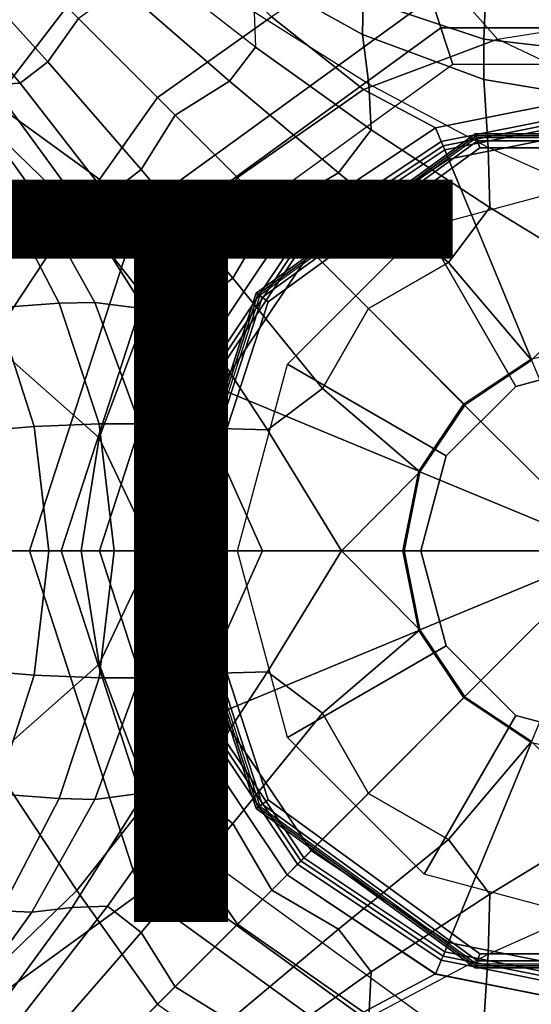
# Model space of a CAD drawing. Units: inches. Extents: x -21 to 21, y -21 to 21.
# Drawn here: x -1.6 to -0.2, y -1.2 to 1.4 of the extents above; entities that cross this region are included whole.
import ezdxf

# ---------------------------------------------------------------- set-up
doc = ezdxf.new("R2010")
doc.units = ezdxf.units.IN
doc.header["$MEASUREMENT"] = 0
for name, color, linetype in [('TABLE-BASE', 6, 'Continuous'), ('TABLE-OTHER', 7, 'Continuous'), ('TABLE-VEN', 6, 'Continuous')]:
    doc.layers.add(name, color=color, linetype=linetype)
doc.styles.get("Standard").update_dxf_attribs({"font": 'arial.ttf'})

msp = doc.modelspace()

# ---------------------------------------------------------------- linework, layer by layer
at = {"layer": 'TABLE-BASE'}
for points in [[(-2.8964, 2.1044, 14.5481), (-1.1063, 3.4049, 14.5481), (-0.4841, 1.49, 12.3486), (-1.2675, 0.9209, 12.3486)], [(-3.5801, 0, 14.5481), (-2.8964, 2.1044, 14.5481), (-1.2675, 0.9209, 12.3486), (-1.5667, 0, 12.3486)], [(-0.3048, 1.3787, 6.5387), (0, 1.4273, 6.5046), (0, 1.7717, 6.2418), (-0.5634, 1.6715, 6.3273)], [(-1.718, 1.718, 6.1285), (-1.9781, 1.4097, 6.1151), (-1.6982, 1.1646, 6.2196), (-1.4658, 1.4658, 6.2317)], [(-1.2215, 1.2215, 6.3669), (-0.9144, 1.4386, 6.3575), (-1.1646, 1.6982, 6.2196), (-1.4658, 1.4658, 6.2317)], [(-1.7728, 1.601, 4.4826), (-1.694, 1.6941, 4.4621), (-1.4345, 1.4345, 4.4943), (-1.517, 1.317, 4.5133)], [(-0.6662, 1.2425, 6.5761), (-0.3048, 1.3787, 6.5387), (-0.5634, 1.6715, 6.3273), (-0.9144, 1.4386, 6.3575)], [(-0.9607, 1.4515, 4.6286), (-0.9572, 1.3565, 4.5609), (-1.2595, 1.5921, 4.5587), (-1.2553, 1.6674, 4.6174)], [(-0.3346, 1.554, 5.3721), (-0.3421, 1.3786, 5.0859), (-0.6674, 1.4868, 5.0474), (-0.6543, 1.6576, 5.3422)], [(-0.6674, 1.4868, 5.0474), (-0.6694, 1.3909, 4.8163), (-0.9737, 1.5606, 4.7992), (-0.9699, 1.6436, 4.9915)], [(-1.8392, 1.5506, 4.5266), (-1.7728, 1.601, 4.4826), (-1.517, 1.317, 4.5133), (-1.592, 1.2595, 4.5587)], [(-1.2595, 1.5921, 4.5587), (-1.3169, 1.517, 4.5133), (-1.0276, 1.2653, 4.5156), (-0.9572, 1.3565, 4.5609)], [(-1.9005, 1.534, 4.5801), (-1.8392, 1.5506, 4.5266), (-1.592, 1.2595, 4.5587), (-1.6674, 1.2553, 4.6174)], [(-0.6694, 1.3909, 4.8163), (-0.6518, 1.2569, 4.6164), (-0.9607, 1.4515, 4.6286), (-0.9737, 1.5606, 4.7992)], [(0, 1.5142, 5.3828), (0, 1.3386, 5.1001), (-0.3421, 1.3786, 5.0859), (-0.3346, 1.554, 5.3721)], [(-1.3169, 1.517, 4.5133), (-1.4345, 1.4345, 4.4943), (-1.174, 1.1741, 4.5015), (-1.0276, 1.2653, 4.5156)], [(-1.2675, 0.9209, 12.3486), (-0.4841, 1.49, 12.3486), (-0.4577, 1.4086, 12.2871), (-1.1982, 0.8706, 12.2871)], [(-0.3421, 1.3786, 5.0859), (-0.3423, 1.2702, 4.8118), (-0.6694, 1.3909, 4.8163), (-0.6674, 1.4868, 5.0474)], [(-0.4841, 1.49, 12.3486), (0.4841, 1.49, 12.3486), (0.4577, 1.4086, 12.2871), (-0.4577, 1.4086, 12.2871)], [(-1.4658, 1.4658, 6.2317), (-1.6982, 1.1646, 6.2196), (-1.4386, 0.9145, 6.3575), (-1.2215, 1.2215, 6.3669)], [(-1.517, 1.317, 4.5133), (-1.4345, 1.4345, 4.4943), (-1.174, 1.1741, 4.5015), (-1.2652, 1.0277, 4.5156)], [(-1.006, 1.006, 6.5759), (-0.6662, 1.2425, 6.5761), (-0.9144, 1.4386, 6.3575), (-1.2215, 1.2215, 6.3669)], [(-0.9607, 1.4515, 4.6286), (-0.9572, 1.3565, 4.5609), (-0.6455, 1.1343, 4.5424), (-0.6518, 1.2569, 4.6164)], [(-1.1982, 0.8706, 12.2871), (-0.4577, 1.4086, 12.2871), (-0.4258, 1.3105, 12.2654), (-1.1148, 0.8099, 12.2654)], [(-0.4577, 1.4086, 12.2871), (0.4577, 1.4086, 12.2871), (0.4258, 1.3105, 12.2654), (-0.4258, 1.3105, 12.2654)], [(-0.3048, 1.3787, 6.5387), (0, 1.4273, 6.5046), (0, 1.2339, 6.8914)], [(-0.3423, 1.2702, 4.8118), (-0.3303, 1.0865, 4.5837), (-0.6518, 1.2569, 4.6164), (-0.6694, 1.3909, 4.8163)], [(-0.9572, 1.3565, 4.5609), (-1.0276, 1.2653, 4.5156), (-0.7342, 1.0187, 4.5005), (-0.6455, 1.1343, 4.5424)], [(-0.4725, 1.1398, 6.8914), (0, 1.2339, 6.8914), (-0.3048, 1.3787, 6.5387), (-0.6662, 1.2425, 6.5761)], [(0, 1.3386, 5.1001), (0, 1.213, 4.7805), (-0.3423, 1.2702, 4.8118), (-0.3421, 1.3786, 5.0859)], [(-1.592, 1.2595, 4.5587), (-1.517, 1.317, 4.5133), (-1.2652, 1.0277, 4.5156), (-1.3565, 0.9572, 4.5609)], [(-1.8335, 1.2504, 4.9236), (-1.7636, 1.2555, 4.7647), (-1.5605, 0.9737, 4.7992), (-1.6436, 0.97, 4.9915)], [(-1.7636, 1.2555, 4.7647), (-1.6674, 1.2553, 4.6174), (-1.4515, 0.9608, 4.6286), (-1.5605, 0.9737, 4.7992)], [(-1.6674, 1.2553, 4.6174), (-1.592, 1.2595, 4.5587), (-1.3565, 0.9572, 4.5609), (-1.4515, 0.9608, 4.6286)], [(-1.0276, 1.2653, 4.5156), (-1.174, 1.1741, 4.5015), (-0.9135, 0.9136, 4.4921), (-0.7342, 1.0187, 4.5005)], [(-0.6518, 1.2569, 4.6164), (-0.6455, 1.1343, 4.5424), (-0.3256, 0.9252, 4.5123), (-0.3303, 1.0865, 4.5837)], [(0, 1.213, 4.7805), (0, 0.939, 4.532), (-0.3303, 1.0865, 4.5837), (-0.3423, 1.2702, 4.8118)], [(-1.2215, 1.2215, 6.3669), (-1.4386, 0.9145, 6.3575), (-1.2425, 0.6663, 6.5761), (-1.006, 1.006, 6.5759)], [(-0.8724, 0.8725, 6.8914), (-0.4725, 1.1398, 6.8914), (-0.6662, 1.2425, 6.5761), (-1.006, 1.006, 6.5759)], [(0, 1.1938, 7.0761), (0, 1.2339, 6.8914), (-0.4721, 1.1399, 6.8914), (-0.4568, 1.103, 7.076)], [(0, 1.1815, 7.2465), (0, 1.1938, 7.0761), (-0.4568, 1.103, 7.076), (-0.4521, 1.0915, 7.2465)], [(-1.2652, 1.0277, 4.5156), (-1.174, 1.1741, 4.5015), (-0.9135, 0.9136, 4.4921), (-1.0187, 0.7342, 4.5005)], [(-0.4476, 1.0806, 7.2738), (0, 1.1697, 7.2738), (0, 1.1815, 7.2465), (-0.4521, 1.0915, 7.2465)], [(-0.437, 1.0552, 7.2851), (0, 1.1421, 7.2851), (0, 1.1697, 7.2738), (-0.4476, 1.0806, 7.2738)], [(-1.6982, 1.1646, 6.2196), (-1.9644, 0.9019, 6.1509), (-1.6714, 0.5634, 6.3273), (-1.4386, 0.9145, 6.3575)], [(0, 0.56, 7.2851), (0, 1.1421, 7.2851), (-0.437, 1.0552, 7.2851), (-0.2143, 0.5174, 7.2851)], [(-0.9509, 0.6908, 12.2597), (-0.3632, 1.1178, 12.2597), (-0.365, 1.1233, 12.2458), (-0.9555, 0.6942, 12.2458)], [(-0.365, 1.1233, 12.2458), (-0.9555, 0.6942, 12.2458), (-0.9555, 0.6942, 7.3245), (-0.365, 1.1233, 7.3245)], [(-0.9555, 0.6942, 7.3245), (-0.365, 1.1233, 7.3245), (-0.3614, 1.1123, 7.2967), (-0.9462, 0.6875, 7.2967)], [(-0.3589, 1.1046, 12.2654), (-0.3632, 1.1178, 12.2597), (-0.9509, 0.6908, 12.2597), (-0.9396, 0.6827, 12.2654)], [(-0.4568, 1.103, 7.076), (-0.4721, 1.1399, 6.8914), (-0.8724, 0.8725, 6.8914), (-0.8441, 0.8441, 7.0761)], [(-0.6455, 1.1343, 4.5424), (-0.7342, 1.0187, 4.5005), (-0.4369, 0.7772, 4.4792), (-0.3256, 0.9252, 4.5123)], [(-0.3632, 1.1178, 12.2597), (0.3632, 1.1178, 12.2597), (0.365, 1.1233, 12.2458), (-0.365, 1.1233, 12.2458)], [(0.365, 1.1233, 12.2458), (-0.365, 1.1233, 12.2458), (-0.365, 1.1233, 7.3245), (0.365, 1.1233, 7.3245)], [(-0.365, 1.1233, 7.3245), (0.365, 1.1233, 7.3245), (0.3614, 1.1123, 7.2967), (-0.3614, 1.1123, 7.2967)], [(0.3589, 1.1046, 12.2654), (0.3632, 1.1178, 12.2597), (-0.3632, 1.1178, 12.2597), (-0.3589, 1.1046, 12.2654)], [(-0.3614, 1.1123, 7.2967), (-0.9462, 0.6875, 7.2967), (-0.9237, 0.6711, 7.2851), (-0.3528, 1.0859, 7.2851)], [(-0.4521, 1.0915, 7.2465), (-0.4568, 1.103, 7.076), (-0.8441, 0.8441, 7.0761), (-0.8354, 0.8354, 7.2465)], [(-0.8271, 0.8271, 7.2738), (-0.4476, 1.0806, 7.2738), (-0.4521, 1.0915, 7.2465), (-0.8354, 0.8354, 7.2465)], [(0.3614, 1.1123, 7.2967), (-0.3614, 1.1123, 7.2967), (-0.3528, 1.0859, 7.2851), (0.3528, 1.0859, 7.2851)], [(-0.8076, 0.8076, 7.2851), (-0.437, 1.0552, 7.2851), (-0.4476, 1.0806, 7.2738), (-0.8271, 0.8271, 7.2738)], [(-0.3303, 1.0865, 4.5837), (-0.3256, 0.9252, 4.5123), (0, 0.726, 4.4773), (0, 0.939, 4.532)], [(-0.8076, 0.8076, 7.2851), (-0.396, 0.396, 7.2851), (-0.2143, 0.5174, 7.2851), (-0.437, 1.0552, 7.2851)], [(-1.3565, 0.9572, 4.5609), (-1.2652, 1.0277, 4.5156), (-1.0187, 0.7342, 4.5005), (-1.1342, 0.6455, 4.5424)], [(-0.7342, 1.0187, 4.5005), (-0.9135, 0.9136, 4.4921), (-0.6532, 0.6533, 4.4759), (-0.4369, 0.7772, 4.4792)], [(-1.006, 1.006, 6.5759), (-1.2425, 0.6663, 6.5761), (-1.1398, 0.4725, 6.8914), (-0.8724, 0.8725, 6.8914)], [(-0.2559, 0.4432, 4.726), (-0.5029, 0.8711, 4.7851), (0, 1.0059, 4.7851), (0, 0.5118, 4.726)], [(-1.8061, 0.9542, 5.2967), (-1.6436, 0.97, 4.9915), (-1.4868, 0.6675, 5.0474), (-1.6575, 0.6544, 5.3422)], [(-1.6436, 0.97, 4.9915), (-1.5605, 0.9737, 4.7992), (-1.3909, 0.6694, 4.8163), (-1.4868, 0.6675, 5.0474)], [(-1.5605, 0.9737, 4.7992), (-1.4515, 0.9608, 4.6286), (-1.2569, 0.6518, 4.6164), (-1.3909, 0.6694, 4.8163)], [(-1.4515, 0.9608, 4.6286), (-1.3565, 0.9572, 4.5609), (-1.1342, 0.6455, 4.5424), (-1.2569, 0.6518, 4.6164)], [(-1.4386, 0.9145, 6.3575), (-1.6714, 0.5634, 6.3273), (-1.3787, 0.3049, 6.5387), (-1.2425, 0.6663, 6.5761)], [(-1.5667, 0, 12.3486), (-1.2675, 0.9209, 12.3486), (-1.1982, 0.8706, 12.2871), (-1.4811, 0, 12.2871)], [(-1.0187, 0.7342, 4.5005), (-0.9135, 0.9136, 4.4921), (-0.6532, 0.6533, 4.4759), (-0.7772, 0.437, 4.4792)], [(-0.3256, 0.9252, 4.5123), (-0.4369, 0.7772, 4.4792), (-0.2139, 0.5133, 4.4597), (0, 0.726, 4.4773)], [(-1.4811, 0, 12.2871), (-1.1982, 0.8706, 12.2871), (-1.1148, 0.8099, 12.2654), (-1.378, 0, 12.2654)], [(-0.8441, 0.8441, 7.0761), (-0.8724, 0.8725, 6.8914), (-1.1399, 0.4722, 6.8914), (-1.1029, 0.4569, 7.076)], [(-0.4432, 0.2559, 4.726), (-0.8711, 0.503, 4.7851), (-0.5029, 0.8711, 4.7851), (-0.2559, 0.4432, 4.726)], [(-0.8354, 0.8354, 7.2465), (-0.8441, 0.8441, 7.0761), (-1.1029, 0.4569, 7.076), (-1.0915, 0.4521, 7.2465)], [(-0.8354, 0.8354, 7.2465), (-1.0915, 0.4521, 7.2465), (-1.0806, 0.4476, 7.2738), (-0.8271, 0.8271, 7.2738)], [(-0.8271, 0.8271, 7.2738), (-1.0806, 0.4476, 7.2738), (-1.0552, 0.4371, 7.2851), (-0.8076, 0.8076, 7.2851)], [(-0.396, 0.396, 7.2851), (-0.8076, 0.8076, 7.2851), (-1.0552, 0.4371, 7.2851), (-0.5174, 0.2143, 7.2851)], [(-0.4369, 0.7772, 4.4792), (-0.6532, 0.6533, 4.4759), (-0.3941, 0.3929, 4.4597), (-0.2139, 0.5133, 4.4597)], [(-1.1342, 0.6455, 4.5424), (-1.0187, 0.7342, 4.5005), (-0.7772, 0.437, 4.4792), (-0.9251, 0.3257, 4.5123)], [(-1.1753, 0, 12.2597), (-0.9509, 0.6908, 12.2597), (-0.9555, 0.6942, 12.2458), (-1.1811, 0, 12.2458)], [(-0.9555, 0.6942, 12.2458), (-1.1811, 0, 12.2458), (-1.1811, 0, 7.3245), (-0.9555, 0.6942, 7.3245)], [(-1.1811, 0, 7.3245), (-0.9555, 0.6942, 7.3245), (-0.9462, 0.6875, 7.2967), (-1.1696, 0, 7.2967)], [(-0.9396, 0.6827, 12.2654), (-0.9509, 0.6908, 12.2597), (-1.1753, 0, 12.2597), (-1.1614, 0, 12.2654)], [(-1.6575, 0.6544, 5.3422), (-1.4868, 0.6675, 5.0474), (-1.3786, 0.3421, 5.0859), (-1.5539, 0.3346, 5.3721)], [(-1.4868, 0.6675, 5.0474), (-1.3909, 0.6694, 4.8163), (-1.2702, 0.3423, 4.8118), (-1.3786, 0.3421, 5.0859)], [(-1.3909, 0.6694, 4.8163), (-1.2569, 0.6518, 4.6164), (-1.0865, 0.3303, 4.5837), (-1.2702, 0.3423, 4.8118)], [(-1.2425, 0.6663, 6.5761), (-1.3787, 0.3049, 6.5387), (-1.2338, 0, 6.8914), (-1.1398, 0.4725, 6.8914)], [(-0.9462, 0.6875, 7.2967), (-1.1696, 0, 7.2967), (-1.1417, 0, 7.2851), (-0.9237, 0.6711, 7.2851)], [(-1.909, 0.6127, 5.5884), (-1.6575, 0.6544, 5.3422), (-1.5539, 0.3346, 5.3721), (-1.8097, 0.3134, 5.6082)], [(-1.2569, 0.6518, 4.6164), (-1.1342, 0.6455, 4.5424), (-0.9251, 0.3257, 4.5123), (-1.0865, 0.3303, 4.5837)], [(-0.7772, 0.437, 4.4792), (-0.6532, 0.6533, 4.4759), (-0.3929, 0.3929, 4.4607), (-0.5146, 0.2126, 4.4597)], [(-1.6714, 0.5634, 6.3273), (-1.7716, 0, 6.2418), (-1.4273, 0, 6.5046), (-1.3787, 0.3049, 6.5387)], [(-0.2139, 0.5133, 4.4597), (-0.2139, 0.5133, 4.4597), (0, 0, 4.4597), (-0.3941, 0.3929, 4.4597)], [(-0.2559, 0.4432, 4.7851), (-0.2559, 0.4432, 4.726), (0, 0.5118, 4.726), (0, 0.5118, 4.7851)], [(-0.5118, 0, 4.726), (-1.0059, 0, 4.7851), (-0.8711, 0.503, 4.7851), (-0.4432, 0.2559, 4.726)], [(-1.1029, 0.4569, 7.076), (-1.1399, 0.4722, 6.8914), (-1.2338, 0, 6.8914), (-1.1938, 0, 7.0761)], [(-1.0915, 0.4521, 7.2465), (-1.1029, 0.4569, 7.076), (-1.1938, 0, 7.0761), (-1.1815, 0, 7.2465)], [(-1.0915, 0.4521, 7.2465), (-1.1815, 0, 7.2465), (-1.1696, 0, 7.2738), (-1.0806, 0.4476, 7.2738)], [(-1.0806, 0.4476, 7.2738), (-1.1696, 0, 7.2738), (-1.1421, 0, 7.2851), (-1.0552, 0.4371, 7.2851)], [(-1.1421, 0, 7.2851), (-0.56, 0, 7.2851), (-0.5174, 0.2143, 7.2851), (-1.0552, 0.4371, 7.2851)], [(-0.9251, 0.3257, 4.5123), (-0.7772, 0.437, 4.4792), (-0.5146, 0.2126, 4.4597), (-0.726, 0, 4.4773)], [(-0.4432, 0.2559, 4.7851), (-0.4432, 0.2559, 4.726), (-0.2559, 0.4432, 4.726), (-0.2559, 0.4432, 4.7851)], [(-0.3941, 0.3929, 4.4597), (-0.3941, 0.3929, 4.4597), (0, 0, 4.4597), (-0.5146, 0.2126, 4.4597)], [(-1.8097, 0.3134, 5.6082), (-1.5539, 0.3346, 5.3721), (-1.5142, 0, 5.3828), (-1.7716, 0, 5.6119)], [(-1.5539, 0.3346, 5.3721), (-1.3786, 0.3421, 5.0859), (-1.3386, 0, 5.1001), (-1.5142, 0, 5.3828)], [(-1.3786, 0.3421, 5.0859), (-1.2702, 0.3423, 4.8118), (-1.213, 0, 4.7805), (-1.3386, 0, 5.1001)], [(-1.2702, 0.3423, 4.8118), (-1.0865, 0.3303, 4.5837), (-0.939, 0, 4.532), (-1.213, 0, 4.7805)], [(-1.0865, 0.3303, 4.5837), (-0.9251, 0.3257, 4.5123), (-0.726, 0, 4.4773), (-0.939, 0, 4.532)], [(-1.2338, 0, 6.8914), (-1.2338, 0, 6.8914), (-1.3787, 0.3049, 6.5387), (-1.4273, 0, 6.5046)], [(-0.5118, 0, 4.7851), (-0.5118, 0, 4.726), (-0.4432, 0.2559, 4.726), (-0.4432, 0.2559, 4.7851)], [(-0.726, 0, 4.4773), (-0.726, 0, 4.4773), (-0.5146, 0.2126, 4.4597), (-0.5569, 0, 4.4597)], [(-0.5146, 0.2126, 4.4597), (-0.5146, 0.2126, 4.4597), (0, 0, 4.4597), (-0.5569, 0, 4.4597)], [(-2.8964, -2.1044, 14.5481), (-3.5801, 0, 14.5481), (-1.5667, 0, 12.3486), (-1.2675, -0.9209, 12.3486)], [(-1.3787, -0.3049, 6.5387), (-1.4273, 0, 6.5046), (-1.7716, 0, 6.2418), (-1.6714, -0.5634, 6.3273)], [(-1.2675, -0.9209, 12.3486), (-1.5667, 0, 12.3486), (-1.4811, 0, 12.2871), (-1.1982, -0.8706, 12.2871)], [(-1.1982, -0.8706, 12.2871), (-1.4811, 0, 12.2871), (-1.378, 0, 12.2654), (-1.1148, -0.8099, 12.2654)], [(-1.3386, 0, 5.1001), (-1.213, 0, 4.7805), (-1.2702, -0.3423, 4.8118), (-1.3786, -0.3421, 5.0859)], [(-1.213, 0, 4.7805), (-0.939, 0, 4.532), (-1.0865, -0.3303, 4.5837), (-1.2702, -0.3423, 4.8118)], [(-1.1938, 0, 7.0761), (-1.2338, 0, 6.8914), (-1.1399, -0.4722, 6.8914), (-1.1029, -0.4569, 7.076)], [(-1.1815, 0, 7.2465), (-1.1938, 0, 7.0761), (-1.1029, -0.4569, 7.076), (-1.0915, -0.4521, 7.2465)], [(-1.0806, -0.4476, 7.2738), (-1.1696, 0, 7.2738), (-1.1815, 0, 7.2465), (-1.0915, -0.4521, 7.2465)], [(-0.9509, -0.6908, 12.2597), (-1.1753, 0, 12.2597), (-1.1811, 0, 12.2458), (-0.9555, -0.6942, 12.2458)], [(-1.1811, 0, 12.2458), (-0.9555, -0.6942, 12.2458), (-0.9555, -0.6942, 7.3245), (-1.1811, 0, 7.3245)], [(-0.9555, -0.6942, 7.3245), (-1.1811, 0, 7.3245), (-1.1696, 0, 7.2967), (-0.9462, -0.6875, 7.2967)], [(-1.1614, 0, 12.2654), (-1.1753, 0, 12.2597), (-0.9509, -0.6908, 12.2597), (-0.9396, -0.6827, 12.2654)], [(-1.0552, -0.4371, 7.2851), (-1.1421, 0, 7.2851), (-1.1696, 0, 7.2738), (-1.0806, -0.4476, 7.2738)], [(-1.1696, 0, 7.2967), (-0.9462, -0.6875, 7.2967), (-0.9237, -0.6711, 7.2851), (-1.1417, 0, 7.2851)], [(-0.939, 0, 4.532), (-0.726, 0, 4.4773), (-0.9251, -0.3257, 4.5123), (-1.0865, -0.3303, 4.5837)], [(-0.726, 0, 4.4773), (-0.5146, -0.2126, 4.4597), (-0.7772, -0.437, 4.4792), (-0.9251, -0.3257, 4.5123)], [(-0.5569, 0, 4.4597), (-0.5146, -0.2126, 4.4597), (-0.726, 0, 4.4773)], [(-0.5569, 0, 4.4597), (0, 0, 4.4597), (-0.5146, -0.2126, 4.4597)], [(-1.7716, 0, 5.6119), (-1.5142, 0, 5.3828), (-1.5539, -0.3346, 5.3721), (-1.8097, -0.3134, 5.6082)], [(-1.5142, 0, 5.3828), (-1.3386, 0, 5.1001), (-1.3786, -0.3421, 5.0859), (-1.5539, -0.3346, 5.3721)], [(-1.4273, 0, 6.5046), (-1.3787, -0.3049, 6.5387), (-1.2338, 0, 6.8914)], [(-1.1398, -0.4725, 6.8914), (-1.2338, 0, 6.8914), (-1.3787, -0.3049, 6.5387), (-1.2425, -0.6663, 6.5761)], [(-1.0552, -0.4371, 7.2851), (-0.5174, -0.2143, 7.2851), (-0.56, 0, 7.2851), (-1.1421, 0, 7.2851)], [(-0.4432, -0.2559, 4.726), (-0.8711, -0.503, 4.7851), (-1.0059, 0, 4.7851), (-0.5118, 0, 4.726)], [(-0.5146, -0.2126, 4.4597), (0, 0, 4.4597), (-0.3941, -0.3929, 4.4597)], [(-0.4432, -0.2559, 4.7851), (-0.4432, -0.2559, 4.726), (-0.5118, 0, 4.726), (-0.5118, 0, 4.7851)], [(-0.3941, -0.3929, 4.4597), (0, 0, 4.4597), (-0.2139, -0.5133, 4.4597)], [(-0.5174, -0.2143, 7.2851), (-1.0552, -0.4371, 7.2851), (-0.8076, -0.8076, 7.2851), (-0.396, -0.396, 7.2851)], [(-0.5146, -0.2126, 4.4597), (-0.3929, -0.3929, 4.4607), (-0.6532, -0.6533, 4.4759), (-0.7772, -0.437, 4.4792)], [(-0.2559, -0.4432, 4.726), (-0.5029, -0.8711, 4.7851), (-0.8711, -0.503, 4.7851), (-0.4432, -0.2559, 4.726)], [(-0.2559, -0.4432, 4.7851), (-0.2559, -0.4432, 4.726), (-0.4432, -0.2559, 4.726), (-0.4432, -0.2559, 4.7851)], [(-1.8097, -0.3134, 5.6082), (-1.5539, -0.3346, 5.3721), (-1.6575, -0.6544, 5.3422), (-1.909, -0.6127, 5.5884)], [(-1.2425, -0.6663, 6.5761), (-1.3787, -0.3049, 6.5387), (-1.6714, -0.5634, 6.3273), (-1.4386, -0.9145, 6.3575)], [(-1.5539, -0.3346, 5.3721), (-1.3786, -0.3421, 5.0859), (-1.4868, -0.6675, 5.0474), (-1.6575, -0.6544, 5.3422)], [(-1.3786, -0.3421, 5.0859), (-1.2702, -0.3423, 4.8118), (-1.3909, -0.6694, 4.8163), (-1.4868, -0.6675, 5.0474)], [(-1.2702, -0.3423, 4.8118), (-1.0865, -0.3303, 4.5837), (-1.2569, -0.6518, 4.6164), (-1.3909, -0.6694, 4.8163)], [(-1.0865, -0.3303, 4.5837), (-0.9251, -0.3257, 4.5123), (-1.1342, -0.6455, 4.5424), (-1.2569, -0.6518, 4.6164)], [(-0.9251, -0.3257, 4.5123), (-0.7772, -0.437, 4.4792), (-1.0187, -0.7342, 4.5005), (-1.1342, -0.6455, 4.5424)], [(-0.437, -1.0552, 7.2851), (-0.2143, -0.5174, 7.2851), (-0.396, -0.396, 7.2851), (-0.8076, -0.8076, 7.2851)], [(-0.2139, -0.5133, 4.4597), (-0.3941, -0.3929, 4.4597), (-0.6532, -0.6533, 4.4759), (-0.4369, -0.7772, 4.4792)], [(-0.8271, -0.8271, 7.2738), (-1.0806, -0.4476, 7.2738), (-1.0915, -0.4521, 7.2465), (-0.8354, -0.8354, 7.2465)], [(-0.8076, -0.8076, 7.2851), (-1.0552, -0.4371, 7.2851), (-1.0806, -0.4476, 7.2738), (-0.8271, -0.8271, 7.2738)], [(-0.7772, -0.437, 4.4792), (-0.6532, -0.6533, 4.4759), (-0.9135, -0.9136, 4.4921), (-1.0187, -0.7342, 4.5005)], [(0, -0.5118, 4.726), (0, -1.0059, 4.7851), (-0.5029, -0.8711, 4.7851), (-0.2559, -0.4432, 4.726)], [(0, -0.5118, 4.7851), (0, -0.5118, 4.726), (-0.2559, -0.4432, 4.726), (-0.2559, -0.4432, 4.7851)], [(-0.8724, -0.8725, 6.8914), (-1.1398, -0.4725, 6.8914), (-1.2425, -0.6663, 6.5761), (-1.006, -1.006, 6.5759)], [(-1.1029, -0.4569, 7.076), (-1.1399, -0.4722, 6.8914), (-0.8724, -0.8725, 6.8914), (-0.8441, -0.8441, 7.0761)], [(-1.0915, -0.4521, 7.2465), (-1.1029, -0.4569, 7.076), (-0.8441, -0.8441, 7.0761), (-0.8354, -0.8354, 7.2465)], [(-0.2143, -0.5174, 7.2851), (-0.437, -1.0552, 7.2851), (0, -1.1421, 7.2851), (0, -0.56, 7.2851)], [(0, -0.726, 4.4773), (-0.2139, -0.5133, 4.4597), (-0.4369, -0.7772, 4.4792), (-0.3256, -0.9252, 4.5123)], [(-1.4386, -0.9145, 6.3575), (-1.6714, -0.5634, 6.3273), (-1.9644, -0.9019, 6.1509), (-1.6982, -1.1646, 6.2196)], [(-1.6575, -0.6544, 5.3422), (-1.4868, -0.6675, 5.0474), (-1.6436, -0.97, 4.9915), (-1.8061, -0.9542, 5.2967)], [(-1.3909, -0.6694, 4.8163), (-1.2569, -0.6518, 4.6164), (-1.4515, -0.9608, 4.6286), (-1.5605, -0.9737, 4.7992)], [(-1.2569, -0.6518, 4.6164), (-1.1342, -0.6455, 4.5424), (-1.3565, -0.9572, 4.5609), (-1.4515, -0.9608, 4.6286)], [(-1.1342, -0.6455, 4.5424), (-1.0187, -0.7342, 4.5005), (-1.2652, -1.0277, 4.5156), (-1.3565, -0.9572, 4.5609)], [(-0.4369, -0.7772, 4.4792), (-0.6532, -0.6533, 4.4759), (-0.9135, -0.9136, 4.4921), (-0.7342, -1.0187, 4.5005)], [(-1.4868, -0.6675, 5.0474), (-1.3909, -0.6694, 4.8163), (-1.5605, -0.9737, 4.7992), (-1.6436, -0.97, 4.9915)], [(-1.006, -1.006, 6.5759), (-1.2425, -0.6663, 6.5761), (-1.4386, -0.9145, 6.3575), (-1.2215, -1.2215, 6.3669)], [(-0.365, -1.1233, 7.3245), (-0.9555, -0.6942, 7.3245), (-0.9462, -0.6875, 7.2967), (-0.3614, -1.1123, 7.2967)], [(-0.9396, -0.6827, 12.2654), (-0.9509, -0.6908, 12.2597), (-0.3632, -1.1178, 12.2597), (-0.3589, -1.1046, 12.2654)], [(-0.9462, -0.6875, 7.2967), (-0.3614, -1.1123, 7.2967), (-0.3528, -1.0859, 7.2851), (-0.9237, -0.6711, 7.2851)], [(-0.3632, -1.1178, 12.2597), (-0.9509, -0.6908, 12.2597), (-0.9555, -0.6942, 12.2458), (-0.365, -1.1233, 12.2458)], [(-0.9555, -0.6942, 12.2458), (-0.365, -1.1233, 12.2458), (-0.365, -1.1233, 7.3245), (-0.9555, -0.6942, 7.3245)], [(-1.0187, -0.7342, 4.5005), (-0.9135, -0.9136, 4.4921), (-1.174, -1.1741, 4.5015), (-1.2652, -1.0277, 4.5156)], [(0, -0.939, 4.532), (0, -0.726, 4.4773), (-0.3256, -0.9252, 4.5123), (-0.3303, -1.0865, 4.5837)], [(-0.3256, -0.9252, 4.5123), (-0.4369, -0.7772, 4.4792), (-0.7342, -1.0187, 4.5005), (-0.6455, -1.1343, 4.5424)], [(-0.4577, -1.4086, 12.2871), (-1.1982, -0.8706, 12.2871), (-1.1148, -0.8099, 12.2654), (-0.4258, -1.3105, 12.2654)], [(-0.8271, -0.8271, 7.2738), (-0.4476, -1.0806, 7.2738), (-0.437, -1.0552, 7.2851), (-0.8076, -0.8076, 7.2851)], [(-0.8441, -0.8441, 7.0761), (-0.8724, -0.8725, 6.8914), (-0.4721, -1.1399, 6.8914), (-0.4568, -1.103, 7.076)], [(-0.8354, -0.8354, 7.2465), (-0.8441, -0.8441, 7.0761), (-0.4568, -1.103, 7.076), (-0.4521, -1.0915, 7.2465)], [(-0.8354, -0.8354, 7.2465), (-0.4521, -1.0915, 7.2465), (-0.4476, -1.0806, 7.2738), (-0.8271, -0.8271, 7.2738)], [(-0.4841, -1.49, 12.3486), (-1.2675, -0.9209, 12.3486), (-1.1982, -0.8706, 12.2871), (-0.4577, -1.4086, 12.2871)], [(-1.006, -1.006, 6.5759), (-0.6662, -1.2425, 6.5761), (-0.4725, -1.1398, 6.8914), (-0.8724, -0.8725, 6.8914)], [(-1.1063, -3.4049, 14.5481), (-2.8964, -2.1044, 14.5481), (-1.2675, -0.9209, 12.3486), (-0.4841, -1.49, 12.3486)], [(-1.2215, -1.2215, 6.3669), (-1.4386, -0.9145, 6.3575), (-1.6982, -1.1646, 6.2196), (-1.4658, -1.4658, 6.2317)], [(-0.7342, -1.0187, 4.5005), (-0.9135, -0.9136, 4.4921), (-1.174, -1.1741, 4.5015), (-1.0276, -1.2653, 4.5156)], [(-0.3303, -1.0865, 4.5837), (-0.3256, -0.9252, 4.5123), (-0.6455, -1.1343, 4.5424), (-0.6518, -1.2569, 4.6164)], [(-0.3423, -1.2702, 4.8118), (-0.3303, -1.0865, 4.5837), (0, -0.939, 4.532), (0, -1.213, 4.7805)], [(-1.6436, -0.97, 4.9915), (-1.5605, -0.9737, 4.7992), (-1.7636, -1.2555, 4.7647), (-1.8335, -1.2504, 4.9236)], [(-1.5605, -0.9737, 4.7992), (-1.4515, -0.9608, 4.6286), (-1.6674, -1.2553, 4.6174), (-1.7636, -1.2555, 4.7647)], [(-1.4515, -0.9608, 4.6286), (-1.3565, -0.9572, 4.5609), (-1.592, -1.2595, 4.5587), (-1.6674, -1.2553, 4.6174)], [(-1.3565, -0.9572, 4.5609), (-1.2652, -1.0277, 4.5156), (-1.517, -1.317, 4.5133), (-1.592, -1.2595, 4.5587)], [(-1.2215, -1.2215, 6.3669), (-0.9144, -1.4386, 6.3575), (-0.6662, -1.2425, 6.5761), (-1.006, -1.006, 6.5759)], [(-1.2652, -1.0277, 4.5156), (-1.174, -1.1741, 4.5015), (-1.4345, -1.4345, 4.4943), (-1.517, -1.317, 4.5133)], [(-0.6455, -1.1343, 4.5424), (-0.7342, -1.0187, 4.5005), (-1.0276, -1.2653, 4.5156), (-0.9572, -1.3565, 4.5609)], [(-0.4476, -1.0806, 7.2738), (0, -1.1697, 7.2738), (0, -1.1421, 7.2851), (-0.437, -1.0552, 7.2851)], [(-0.6694, -1.3909, 4.8163), (-0.6518, -1.2569, 4.6164), (-0.3303, -1.0865, 4.5837), (-0.3423, -1.2702, 4.8118)], [(-0.4521, -1.0915, 7.2465), (0, -1.1815, 7.2465), (0, -1.1697, 7.2738), (-0.4476, -1.0806, 7.2738)], [(-0.3614, -1.1123, 7.2967), (0.3614, -1.1123, 7.2967), (0.3528, -1.0859, 7.2851), (-0.3528, -1.0859, 7.2851)], [(-0.4568, -1.103, 7.076), (-0.4721, -1.1399, 6.8914), (0, -1.2339, 6.8914), (0, -1.1938, 7.0761)], [(-0.4521, -1.0915, 7.2465), (-0.4568, -1.103, 7.076), (0, -1.1938, 7.0761), (0, -1.1815, 7.2465)], [(0.365, -1.1233, 7.3245), (-0.365, -1.1233, 7.3245), (-0.3614, -1.1123, 7.2967), (0.3614, -1.1123, 7.2967)], [(-0.3589, -1.1046, 12.2654), (-0.3632, -1.1178, 12.2597), (0.3632, -1.1178, 12.2597), (0.3589, -1.1046, 12.2654)], [(-0.6518, -1.2569, 4.6164), (-0.6455, -1.1343, 4.5424), (-0.9572, -1.3565, 4.5609), (-0.9607, -1.4515, 4.6286)], [(-0.6662, -1.2425, 6.5761), (-0.3048, -1.3787, 6.5387), (0, -1.2339, 6.8914), (-0.4725, -1.1398, 6.8914)], [(0.3632, -1.1178, 12.2597), (-0.3632, -1.1178, 12.2597), (-0.365, -1.1233, 12.2458), (0.365, -1.1233, 12.2458)], [(-0.365, -1.1233, 12.2458), (0.365, -1.1233, 12.2458), (0.365, -1.1233, 7.3245), (-0.365, -1.1233, 7.3245)], [(-1.4658, -1.4658, 6.2317), (-1.6982, -1.1646, 6.2196), (-1.9781, -1.4097, 6.1151), (-1.718, -1.718, 6.1285)], [(-1.0276, -1.2653, 4.5156), (-1.174, -1.1741, 4.5015), (-1.4345, -1.4345, 4.4943), (-1.3169, -1.517, 4.5133)], [(-0.3421, -1.3786, 5.0859), (-0.3423, -1.2702, 4.8118), (0, -1.213, 4.7805), (0, -1.3386, 5.1001)]]:
    msp.add_3dface(points, dxfattribs=at)
for points, invisible_edges in [([(-5, 0, 15.0154), (5, 0, 15.0154), (4.0451, 2.9389, 15.0154), (-4.0451, 2.9389, 15.0154)], 5), ([(-1.1148, 0.8099, 12.2654), (1.1148, 0.8099, 12.2654), (0.4258, 1.3105, 12.2654), (-0.4258, 1.3105, 12.2654)], 1), ([(0.9396, 0.6827, 12.2654), (0.3589, 1.1046, 12.2654), (-0.3589, 1.1046, 12.2654), (-0.9396, 0.6827, 12.2654)], 8), ([(0.9237, 0.6711, 7.2851), (0.3528, 1.0859, 7.2851), (-0.3528, 1.0859, 7.2851), (-0.9237, 0.6711, 7.2851)], 8), ([(1.378, 0, 12.2654), (-1.378, 0, 12.2654), (-1.1148, 0.8099, 12.2654), (1.1148, 0.8099, 12.2654)], 5), ([(1.1614, 0, 12.2654), (0.9396, 0.6827, 12.2654), (-0.9396, 0.6827, 12.2654), (-1.1614, 0, 12.2654)], 10), ([(1.1417, 0, 7.2851), (0.9237, 0.6711, 7.2851), (-0.9237, 0.6711, 7.2851), (-1.1417, 0, 7.2851)], 10), ([(-5, 0, 15.0154), (5, 0, 15.0154), (4.0451, -2.9389, 15.0154), (-4.0451, -2.9389, 15.0154)], 5), ([(-1.378, 0, 12.2654), (1.378, 0, 12.2654), (1.1148, -0.8099, 12.2654), (-1.1148, -0.8099, 12.2654)], 5), ([(-1.1614, 0, 12.2654), (-0.9396, -0.6827, 12.2654), (0.9396, -0.6827, 12.2654), (1.1614, 0, 12.2654)], 10), ([(-1.1417, 0, 7.2851), (-0.9237, -0.6711, 7.2851), (0.9237, -0.6711, 7.2851), (1.1417, 0, 7.2851)], 10), ([(-0.9396, -0.6827, 12.2654), (-0.3589, -1.1046, 12.2654), (0.3589, -1.1046, 12.2654), (0.9396, -0.6827, 12.2654)], 8), ([(-0.9237, -0.6711, 7.2851), (-0.3528, -1.0859, 7.2851), (0.3528, -1.0859, 7.2851), (0.9237, -0.6711, 7.2851)], 8), ([(1.1148, -0.8099, 12.2654), (-1.1148, -0.8099, 12.2654), (-0.4258, -1.3105, 12.2654), (0.4258, -1.3105, 12.2654)], 1)]:
    msp.add_3dface(points, dxfattribs=dict(at, invisible_edges=invisible_edges))
at = {"layer": 'TABLE-VEN', "invisible_edges": 5}
for points in [[(-20.5965, 4.0969, 16.0204), (20.5965, 4.0969, 16.0204), (21, 0, 16.0204), (-21, 0, 16.0204)], [(-17.4678, 3.4746, 15.0204), (17.4678, 3.4746, 15.0204), (17.81, 0, 15.0204), (-17.81, 0, 15.0204)], [(-21, 0, 16.0204), (21, 0, 16.0204), (20.5965, -4.0969, 16.0204), (-20.5965, -4.0969, 16.0204)], [(-17.81, 0, 15.0204), (17.81, 0, 15.0204), (17.4678, -3.4746, 15.0204), (-17.4678, -3.4746, 15.0204)]]:
    msp.add_3dface(points, dxfattribs=at)

# ---------------------------------------------------------------- texts
at = {"layer": 'TABLE-OTHER'}
msp.add_attdef('OTHER', (-4, -1), '', height=2, dxfattribs=at)

doc.saveas('drawing.dxf')
